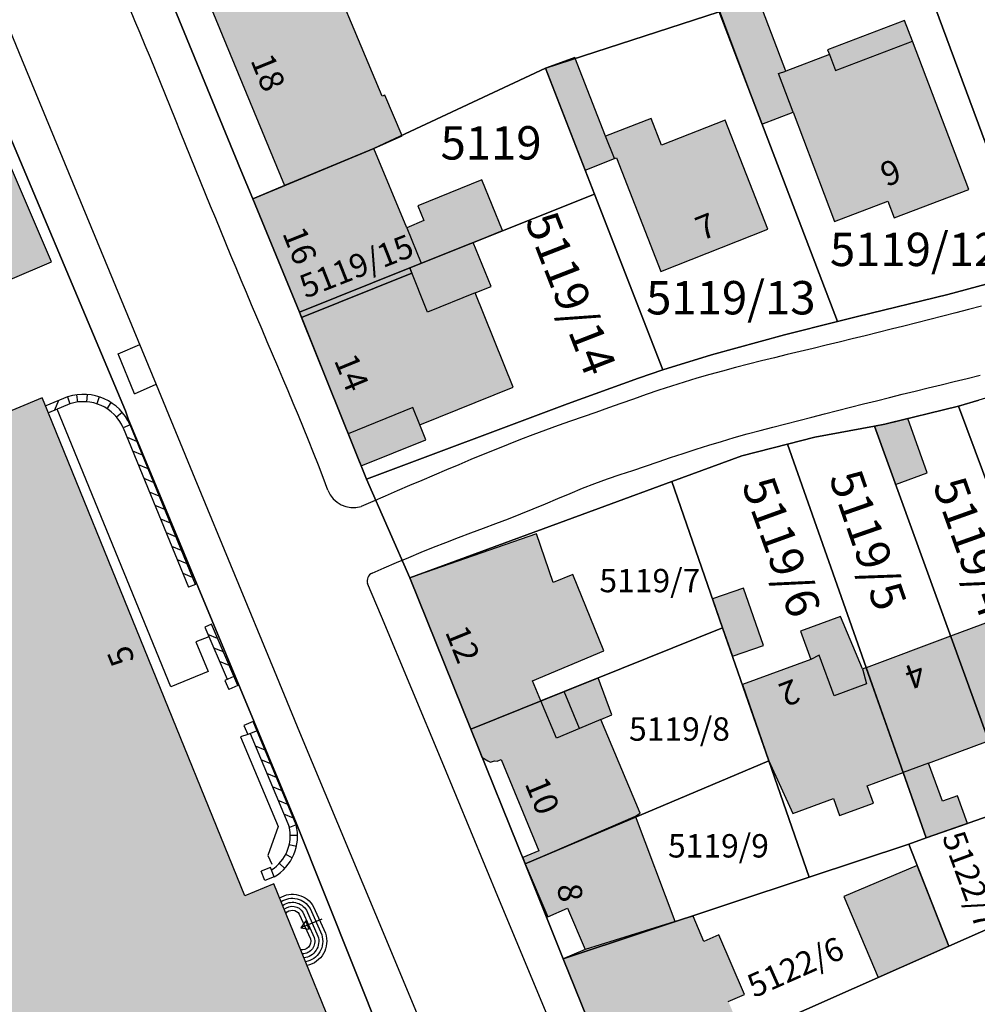
# Model space of a CAD drawing. Units: metres. Extents: x 4416564 to 4425696, y 5528693 to 5532257.
# Drawn here: x 4417493 to 4417565, y 5529891 to 5529964 of the extents above; entities that cross this region are included whole.
import ezdxf

# ---------------------------------------------------------------- set-up
doc = ezdxf.new("R2010")
doc.units = ezdxf.units.M
doc.layers.add('00_Flurstück', color=7, linetype='Continuous', lineweight=30, true_color=0x1f1f1f)
for name, color, linetype in [('00_Flurstücksnummer', 251, 'Continuous'), ('00_Gebäude', 251, 'Continuous'), ('00_Gebäude-FL', 254, 'Continuous'), ('00_Gebäudenummer', 251, 'Continuous'), ('00_Straßen', 253, 'Continuous')]:
    doc.layers.add(name, color=color, linetype=linetype)
doc.styles.add('Arial', font='arial.ttf')
doc.styles.add('Arial (italic)', font='ariali.ttf')

msp = doc.modelspace()

# ---------------------------------------------------------------- hatches: boundary and pattern name
at = {"layer": '00_Gebäude-FL'}
for points in [[(4417550.39789, 5529960.56), (4417545.83789, 5529972.6), (4417543.00789, 5529971.54), (4417548.59789, 5529956.6), (4417550.94789, 5529957.49), (4417549.85789, 5529960.38)], [(4417512.84789, 5529952), (4417519.52789, 5529954.78), (4417521.66789, 5529955.71), (4417520.36789, 5529958.76), (4417520.16789, 5529958.68), (4417515.03789, 5529970.91), (4417506.48789, 5529967.35)], [(4417554.12789, 5529960.61), (4417559.89789, 5529962.8), (4417559.29789, 5529964.36), (4417553.53789, 5529962.16), (4417553.66789, 5529961.81)], [(4417559.89789, 5529962.8), (4417554.12789, 5529960.61), (4417553.66789, 5529961.81), (4417550.39789, 5529960.56), (4417549.85789, 5529960.38), (4417550.94789, 5529957.49), (4417554.04789, 5529949.31), (4417558.04789, 5529950.82), (4417558.51789, 5529949.58), (4417564.11789, 5529951.7)], [(4417534.58789, 5529961.59), (4417532.39789, 5529960.8), (4417535.36789, 5529953.16), (4417537.55789, 5529954.01), (4417536.89789, 5529955.69)], [(4417537.55789, 5529954.01), (4417537.70789, 5529954.07), (4417541.03789, 5529945.56), (4417549.06789, 5529948.72), (4417545.86789, 5529956.89), (4417541.09789, 5529955.02), (4417540.31789, 5529957.02), (4417536.89789, 5529955.69)], [(4417523.08789, 5529946.18), (4417521.99789, 5529948.84), (4417519.52789, 5529954.78), (4417512.84789, 5529952), (4417510.45789, 5529951.01), (4417513.95789, 5529942.5), (4417522.22789, 5529945.84)], [(4417521.99789, 5529948.84), (4417523.08789, 5529946.18), (4417526.98789, 5529947.74), (4417529.16789, 5529948.62), (4417527.62789, 5529952.43), (4417522.82789, 5529950.48), (4417523.28789, 5529949.37)], [(4417526.98789, 5529947.74), (4417523.08789, 5529946.18), (4417522.22789, 5529945.84), (4417523.55789, 5529942.52), (4417527.12789, 5529943.95), (4417528.31789, 5529944.43)], [(4417522.22789, 5529945.84), (4417513.95789, 5529942.5), (4417517.61789, 5529933.41), (4417522.46789, 5529935.36), (4417522.97789, 5529934.08), (4417529.96789, 5529936.89), (4417527.12789, 5529943.95), (4417523.55789, 5529942.52)], [(4417512.04789, 5529899.68), (4417509.85789, 5529898.79), (4417494.83789, 5529935.75), (4417494.68789, 5529936.09), (4417490.70789, 5529934.45), (4417487.80789, 5529933.25), (4417483.16789, 5529931.34), (4417482.67789, 5529931.14), (4417476.28789, 5529928.5), (4417492.46789, 5529889.27), (4417489.80789, 5529888.18), (4417492.56789, 5529881.48), (4417492.14789, 5529881.08), (4417491.84789, 5529880.48), (4417491.74789, 5529880.08), (4417491.64789, 5529879.68), (4417491.64789, 5529879.38), (4417491.74789, 5529878.78), (4417491.94789, 5529878.38), (4417492.14789, 5529878.18), (4417492.44789, 5529877.78), (4417492.74789, 5529877.48), (4417493.14789, 5529877.28), (4417493.64789, 5529877.08), (4417494.24789, 5529876.87), (4417495.55789, 5529873.77), (4417518.64789, 5529883.46), (4417518.51789, 5529883.78), (4417518.36789, 5529884.15)], [(4417523.43789, 5529932.95), (4417522.97789, 5529934.08), (4417522.46789, 5529935.36), (4417517.61789, 5529933.41), (4417518.58789, 5529931)], [(4417561.00789, 5529930.47), (4417559.53789, 5529934.54), (4417557.82789, 5529934.12), (4417557.04789, 5529933.98), (4417558.62789, 5529929.61)], [(4417531.72789, 5529925.9), (4417522.22789, 5529922.62), (4417526.79789, 5529911.28), (4417532.05789, 5529913.4), (4417531.42789, 5529914.9), (4417536.77789, 5529917.14), (4417534.45789, 5529922.87), (4417532.97789, 5529922.27)], [(4417547.22789, 5529921.85), (4417544.90789, 5529921.05), (4417545.66789, 5529918.87), (4417546.40789, 5529916.74), (4417548.73789, 5529917.55)], [(4417570.20789, 5529910.01), (4417572.54789, 5529910.87), (4417571.96789, 5529912.42), (4417568.92789, 5529920.55), (4417562.75789, 5529918.24), (4417565.59789, 5529910.39), (4417569.53789, 5529911.84)], [(4417554.03789, 5529913.78), (4417556.45789, 5529914.68), (4417556.15789, 5529915.8), (4417554.50789, 5529919.71), (4417551.51789, 5529918.61), (4417552.28789, 5529916.5), (4417552.89789, 5529916.81)], [(4417565.59789, 5529910.39), (4417562.75789, 5529918.24), (4417556.43789, 5529915.88), (4417559.18789, 5529908.03), (4417561.08789, 5529908.73)], [(4417552.89789, 5529916.81), (4417552.28789, 5529916.5), (4417547.14789, 5529914.61), (4417549.12789, 5529908.9), (4417550.93789, 5529904.96), (4417553.96789, 5529906.08), (4417554.43789, 5529904.8), (4417556.97789, 5529905.73), (4417556.49789, 5529907.04), (4417559.18789, 5529908.03), (4417556.43789, 5529915.88), (4417556.15789, 5529915.8), (4417556.45789, 5529914.68), (4417554.03789, 5529913.78)], [(4417533.79789, 5529914.1), (4417534.95789, 5529911.33), (4417536.54789, 5529912), (4417537.36789, 5529912.35), (4417536.33789, 5529915.12)], [(4417533.22789, 5529910.61), (4417532.05789, 5529913.4), (4417526.79789, 5529911.28), (4417527.63789, 5529909.18), (4417528.07789, 5529908.91), (4417528.27789, 5529908.81), (4417528.57789, 5529908.9), (4417528.77789, 5529908.89), (4417529.07789, 5529909.01), (4417531.88789, 5529902.16), (4417530.68789, 5529901.67), (4417530.86789, 5529901.18), (4417539.14789, 5529904.75), (4417539.48789, 5529904.99), (4417536.54789, 5529912), (4417534.95789, 5529911.33)], [(4417564.01789, 5529904.22), (4417563.25789, 5529906.29), (4417562.13789, 5529905.88), (4417561.08789, 5529908.73), (4417559.18789, 5529908.03), (4417560.91789, 5529903.13)], [(4417535.36789, 5529894.78), (4417542.10789, 5529896.86), (4417539.14789, 5529904.75), (4417530.86789, 5529901.18), (4417532.56789, 5529897.23), (4417534.03789, 5529897.87)], [(4417544.25789, 5529895.38), (4417543.46789, 5529897.28), (4417542.10789, 5529896.86), (4417535.36789, 5529894.78), (4417533.72789, 5529894.08), (4417536.66789, 5529886.77), (4417537.78789, 5529884), (4417540.29789, 5529885.2), (4417547.23789, 5529888.19), (4417546.09789, 5529890.88), (4417547.29789, 5529891.39), (4417545.39789, 5529895.87)]]:
    msp.add_hatch(color=256, dxfattribs=at).paths.add_polyline_path(points)

# ---------------------------------------------------------------- linework, layer by layer
at = {"layer": '00_Flurstück', "flags": 128}
for points in [[(4417583.33789, 5529949.92), (4417573.86789, 5529973.34), (4417571.75789, 5529980.54), (4417557.45789, 5529976.28), (4417560.08789, 5529969.4), (4417568.94789, 5529945.57), (4417569.66789, 5529945.8), (4417580.67789, 5529949.12), (4417583.33789, 5529949.92)], [(4417557.45789, 5529976.28), (4417543.56789, 5529971.89), (4417542.95789, 5529971.7), (4417545.40789, 5529965.01), (4417554.27789, 5529941.81), (4417555.78789, 5529942.18), (4417562.53789, 5529943.84), (4417568.94789, 5529945.57), (4417560.08789, 5529969.4), (4417557.45789, 5529976.28)], [(4417554.27789, 5529941.81), (4417545.40789, 5529965.01), (4417532.39789, 5529960.8), (4417536.07789, 5529951.36), (4417541.18789, 5529938.2), (4417544.82789, 5529939.32), (4417550.31789, 5529940.81), (4417554.27789, 5529941.81)], [(4417522.22789, 5529945.84), (4417536.07789, 5529951.36), (4417532.39789, 5529960.8), (4417519.52789, 5529954.78), (4417510.45789, 5529951.01), (4417513.95789, 5529942.5), (4417522.22789, 5529945.84)], [(4417541.18789, 5529938.2), (4417536.07789, 5529951.36), (4417522.22789, 5529945.84), (4417522.38789, 5529945.44), (4417514.10789, 5529942.11), (4417518.98789, 5529930), (4417534.03789, 5529935.64), (4417539.36789, 5529937.57), (4417541.18789, 5529938.2)], [(4417513.95789, 5529942.5), (4417514.10789, 5529942.11), (4417522.38789, 5529945.44), (4417522.22789, 5529945.84), (4417513.95789, 5529942.5)], [(4417564.85789, 5529935.91), (4417563.34789, 5529935.48), (4417573.74789, 5529907.64), (4417576.03789, 5529907.73), (4417582.51789, 5529909.79), (4417571.58789, 5529937.91), (4417564.85789, 5529935.91)], [(4417557.04789, 5529933.98), (4417567.40789, 5529905.41), (4417573.74789, 5529907.64), (4417563.34789, 5529935.48), (4417557.82789, 5529934.12), (4417557.04789, 5529933.98)], [(4417560.91789, 5529903.13), (4417565.71789, 5529904.82), (4417567.40789, 5529905.41), (4417557.04789, 5529933.98), (4417552.58789, 5529933.16), (4417550.52789, 5529932.63), (4417560.91789, 5529903.13)], [(4417545.66789, 5529918.87), (4417549.12789, 5529908.9), (4417552.15789, 5529900.2), (4417559.61789, 5529902.67), (4417560.91789, 5529903.13), (4417550.52789, 5529932.63), (4417547.09789, 5529931.76), (4417541.85789, 5529929.83), (4417545.66789, 5529918.87)], [(4417522.22789, 5529922.62), (4417526.79789, 5529911.28), (4417545.66789, 5529918.87), (4417541.85789, 5529929.83), (4417536.84789, 5529927.99), (4417522.22789, 5529922.62)], [(4417549.12789, 5529908.9), (4417545.66789, 5529918.87), (4417526.79789, 5529911.28), (4417530.86789, 5529901.18), (4417549.12789, 5529908.9)], [(4417549.12789, 5529908.9), (4417530.86789, 5529901.18), (4417533.72789, 5529894.08), (4417552.15789, 5529900.2), (4417549.12789, 5529908.9)], [(4417560.91789, 5529903.13), (4417559.61789, 5529902.67), (4417562.62789, 5529895.02), (4417568.65789, 5529897.7), (4417565.71789, 5529904.82), (4417560.91789, 5529903.13)], [(4417559.61789, 5529902.67), (4417552.15789, 5529900.2), (4417533.72789, 5529894.08), (4417537.78789, 5529884), (4417562.62789, 5529895.02), (4417559.61789, 5529902.67)], [(4417568.65789, 5529897.7), (4417562.62789, 5529895.02), (4417537.78789, 5529884), (4417539.55789, 5529879.61), (4417542.20789, 5529873.57), (4417562.76789, 5529881.5), (4417571.16789, 5529884.75), (4417573.17789, 5529885.82), (4417568.65789, 5529897.7)]]:
    msp.add_lwpolyline(points, close=True, dxfattribs=at)
for points in [[(4417490.23789, 5529960.44), (4417500.92789, 5529935.12), (4417501.11789, 5529934.52), (4417513.70789, 5529904.27), (4417522.35789, 5529882.61), (4417527.49789, 5529870.81), (4417530.87789, 5529871.62), (4417541.80789, 5529842.17), (4417547.05789, 5529844.41), (4417548.38789, 5529844.76), (4417539.90789, 5529872.7), (4417542.20789, 5529873.57), (4417539.55789, 5529879.61), (4417537.78789, 5529884), (4417533.72789, 5529894.08), (4417530.86789, 5529901.18), (4417526.79789, 5529911.28), (4417522.22789, 5529922.62), (4417518.98789, 5529930), (4417514.10789, 5529942.11), (4417513.95789, 5529942.5), (4417510.45789, 5529951.01), (4417509.57789, 5529953.14), (4417503.60789, 5529967.7)], [(4417503.60789, 5529967.7), (4417509.57789, 5529953.14), (4417510.45789, 5529951.01), (4417519.52789, 5529954.78), (4417532.39789, 5529960.8), (4417545.40789, 5529965.01)], [(4417488.56789, 5529861.36), (4417502.83789, 5529864.92), (4417525.72789, 5529870.39), (4417527.49789, 5529870.81), (4417522.35789, 5529882.61), (4417513.70789, 5529904.27), (4417501.11789, 5529934.52), (4417500.92789, 5529935.12), (4417490.23789, 5529960.44)], [(4417568.94789, 5529945.57), (4417562.53789, 5529943.84), (4417555.78789, 5529942.18), (4417554.27789, 5529941.81), (4417550.31789, 5529940.81), (4417544.82789, 5529939.32), (4417541.18789, 5529938.2), (4417539.36789, 5529937.57), (4417534.03789, 5529935.64), (4417518.98789, 5529930), (4417522.22789, 5529922.62), (4417536.84789, 5529927.99), (4417541.85789, 5529929.83), (4417547.09789, 5529931.76), (4417550.52789, 5529932.63), (4417552.58789, 5529933.16), (4417557.04789, 5529933.98), (4417557.82789, 5529934.12), (4417563.34789, 5529935.48), (4417564.85789, 5529935.91)]]:
    msp.add_lwpolyline(points, dxfattribs=at)
at = {"layer": '00_Gebäude'}
for p, q in [((4417553.66789, 5529961.81), (4417550.39789, 5529960.56)), ((4417495.38789, 5529946.29), (4417489.43789, 5529960.1)), ((4417513.95789, 5529942.5), (4417517.61789, 5529933.41)), ((4417562.75789, 5529918.24), (4417556.43789, 5529915.88)), ((4417533.79789, 5529914.1), (4417532.05789, 5529913.4)), ((4417534.95789, 5529911.33), (4417533.79789, 5529914.1)), ((4417533.22789, 5529910.61), (4417532.05789, 5529913.4)), ((4417561.08789, 5529908.73), (4417565.59789, 5529910.39)), ((4417542.10789, 5529896.86), (4417539.14789, 5529904.75))]:
    msp.add_line(p, q, dxfattribs=at)
at = {"layer": '00_Gebäude', "flags": 128}
for points in [[(4417550.39789, 5529960.56), (4417545.83789, 5529972.6), (4417543.00789, 5529971.54), (4417548.59789, 5529956.6), (4417550.94789, 5529957.49), (4417549.85789, 5529960.38), (4417550.39789, 5529960.56)], [(4417554.12789, 5529960.61), (4417559.89789, 5529962.8), (4417559.29789, 5529964.36), (4417553.53789, 5529962.16), (4417553.66789, 5529961.81), (4417554.12789, 5529960.61)], [(4417534.58789, 5529961.59), (4417532.39789, 5529960.8), (4417535.36789, 5529953.16), (4417537.55789, 5529954.01), (4417536.89789, 5529955.69), (4417534.58789, 5529961.59)], [(4417521.99789, 5529948.84), (4417523.08789, 5529946.18), (4417526.98789, 5529947.74), (4417529.16789, 5529948.62), (4417527.62789, 5529952.43), (4417522.82789, 5529950.48), (4417523.28789, 5529949.37), (4417521.99789, 5529948.84)], [(4417523.43789, 5529932.95), (4417522.97789, 5529934.08), (4417522.46789, 5529935.36), (4417517.61789, 5529933.41), (4417518.58789, 5529931), (4417523.43789, 5529932.95)], [(4417561.00789, 5529930.47), (4417559.53789, 5529934.54), (4417557.82789, 5529934.12), (4417557.04789, 5529933.98), (4417558.62789, 5529929.61), (4417561.00789, 5529930.47)], [(4417531.72789, 5529925.9), (4417522.22789, 5529922.62), (4417526.79789, 5529911.28), (4417532.05789, 5529913.4), (4417531.42789, 5529914.9), (4417536.77789, 5529917.14), (4417534.45789, 5529922.87), (4417532.97789, 5529922.27), (4417531.72789, 5529925.9)], [(4417547.22789, 5529921.85), (4417544.90789, 5529921.05), (4417545.66789, 5529918.87), (4417546.40789, 5529916.74), (4417548.73789, 5529917.55), (4417547.22789, 5529921.85)], [(4417570.20789, 5529910.01), (4417572.54789, 5529910.87), (4417571.96789, 5529912.42), (4417568.92789, 5529920.55), (4417562.75789, 5529918.24), (4417565.59789, 5529910.39), (4417569.53789, 5529911.84), (4417570.20789, 5529910.01)], [(4417552.89789, 5529916.81), (4417552.28789, 5529916.5), (4417547.14789, 5529914.61), (4417549.12789, 5529908.9), (4417550.93789, 5529904.96), (4417553.96789, 5529906.08), (4417554.43789, 5529904.8), (4417556.97789, 5529905.73), (4417556.49789, 5529907.04), (4417559.18789, 5529908.03), (4417556.43789, 5529915.88), (4417556.15789, 5529915.8), (4417556.45789, 5529914.68), (4417554.03789, 5529913.78), (4417552.89789, 5529916.81)], [(4417564.01789, 5529904.22), (4417563.25789, 5529906.29), (4417562.13789, 5529905.88), (4417561.08789, 5529908.73), (4417559.18789, 5529908.03), (4417560.91789, 5529903.13), (4417564.01789, 5529904.22)], [(4417554.74789, 5529898.74), (4417557.31789, 5529892.67), (4417562.62789, 5529895.02), (4417560.24789, 5529901.07), (4417554.74789, 5529898.74)]]:
    msp.add_lwpolyline(points, close=True, dxfattribs=at)
for points in [[(4417519.52789, 5529954.78), (4417521.66789, 5529955.71), (4417520.36789, 5529958.76), (4417520.16789, 5529958.68), (4417515.03789, 5529970.91), (4417506.48789, 5529967.35), (4417512.84789, 5529952)], [(4417550.94789, 5529957.49), (4417554.04789, 5529949.31), (4417558.04789, 5529950.82), (4417558.51789, 5529949.58), (4417564.11789, 5529951.7), (4417559.89789, 5529962.8)], [(4417537.55789, 5529954.01), (4417537.70789, 5529954.07), (4417541.03789, 5529945.56), (4417549.06789, 5529948.72), (4417545.86789, 5529956.89), (4417541.09789, 5529955.02), (4417540.31789, 5529957.02), (4417536.89789, 5529955.69)], [(4417477.44789, 5529954.94), (4417483.31789, 5529941.15), (4417495.38789, 5529946.29)], [(4417521.99789, 5529948.84), (4417519.52789, 5529954.78), (4417512.84789, 5529952), (4417510.45789, 5529951.01), (4417513.95789, 5529942.5), (4417522.22789, 5529945.84), (4417523.08789, 5529946.18)], [(4417527.12789, 5529943.95), (4417528.31789, 5529944.43), (4417526.98789, 5529947.74)], [(4417522.97789, 5529934.08), (4417529.96789, 5529936.89), (4417527.12789, 5529943.95), (4417523.55789, 5529942.52), (4417522.22789, 5529945.84)], [(4417492.74789, 5529877.48), (4417493.14789, 5529877.28), (4417493.64789, 5529877.08), (4417494.24789, 5529876.87), (4417495.55789, 5529873.77), (4417518.64789, 5529883.46), (4417518.51789, 5529883.78), (4417518.36789, 5529884.15), (4417512.04789, 5529899.68), (4417512.04789, 5529899.68), (4417509.85789, 5529898.79), (4417494.83789, 5529935.75), (4417494.68789, 5529936.09), (4417490.70789, 5529934.45)], [(4417556.15789, 5529915.8), (4417554.50789, 5529919.71), (4417551.51789, 5529918.61), (4417552.28789, 5529916.5)], [(4417536.54789, 5529912), (4417537.36789, 5529912.35), (4417536.33789, 5529915.12), (4417533.79789, 5529914.1)], [(4417526.79789, 5529911.28), (4417527.63789, 5529909.18), (4417528.07789, 5529908.91), (4417528.27789, 5529908.81), (4417528.57789, 5529908.9), (4417528.77789, 5529908.89), (4417529.07789, 5529909.01), (4417531.88789, 5529902.16), (4417530.68789, 5529901.67), (4417530.86789, 5529901.18), (4417539.14789, 5529904.75), (4417539.48789, 5529904.99), (4417536.54789, 5529912), (4417534.95789, 5529911.33), (4417533.22789, 5529910.61)], [(4417530.86789, 5529901.18), (4417532.56789, 5529897.23), (4417534.03789, 5529897.87), (4417535.36789, 5529894.78)], [(4417544.25789, 5529895.38), (4417543.46789, 5529897.28), (4417542.10789, 5529896.86), (4417535.36789, 5529894.78), (4417533.72789, 5529894.08), (4417536.66789, 5529886.77)], [(4417546.09789, 5529890.88), (4417547.29789, 5529891.39), (4417545.39789, 5529895.87), (4417544.25789, 5529895.38)]]:
    msp.add_lwpolyline(points, dxfattribs=at)
at = {"layer": '00_Gebäude-FL'}
for points in [[(4417495.38789, 5529946.29), (4417489.43789, 5529960.1), (4417483.31789, 5529941.15), (4417477.44789, 5529954.94)], [(4417533.79789, 5529914.1), (4417532.05789, 5529913.4), (4417534.95789, 5529911.33), (4417533.22789, 5529910.61)], [(4417554.74789, 5529898.74), (4417557.31789, 5529892.67), (4417560.24789, 5529901.07), (4417562.62789, 5529895.02)]]:
    msp.add_solid(points, dxfattribs=at)
at = {"layer": '00_Straßen'}
for p, q in [((4417500.37589, 5529939.389), (4417502.0014, 5529940.09373)), ((4417501.60089, 5529936.402), (4417500.37589, 5529939.389)), ((4417501.60089, 5529936.402), (4417503.23669, 5529937.11119)), ((4417496.59089, 5529936.173), (4417494.94492, 5529935.48664)), ((4417495.89867, 5529935.88434), (4417495.60305, 5529935.16586)), ((4417496.59089, 5529936.173), (4417496.75977, 5529935.64957)), ((4417497.35087, 5529935.78144), (4417497.28124, 5529936.32703)), ((4417498.02703, 5529935.79736), (4417498.07091, 5529936.34563)), ((4417498.95589, 5529936.168), (4417498.78481, 5529935.64527)), ((4417499.55175, 5529935.27818), (4417499.85156, 5529935.73926)), ((4417496.75977, 5529935.64957), (4417495.15194, 5529934.97721)), ((4417504.33089, 5529914.449), (4417495.7972, 5529935.24704)), ((4417500.25052, 5529934.66692), (4417500.66758, 5529935.02535)), ((4417501.27289, 5529934.061), (4417500.76396, 5529933.85247)), ((4417500.76396, 5529933.85247), (4417505.65496, 5529921.91547)), ((4417506.16389, 5529922.124), (4417501.27289, 5529934.061)), ((4417501.78479, 5529932.81166), (4417501.06733, 5529933.11206)), ((4417502.20185, 5529931.79378), (4417501.48438, 5529932.09419)), ((4417502.61891, 5529930.77591), (4417501.90144, 5529931.07632)), ((4417503.03596, 5529929.75804), (4417502.3185, 5529930.05845)), ((4417503.45302, 5529928.74017), (4417502.73556, 5529929.04058)), ((4417503.87008, 5529927.7223), (4417503.15261, 5529928.0227)), ((4417504.28714, 5529926.70442), (4417503.56967, 5529927.00483)), ((4417504.70419, 5529925.68655), (4417503.98673, 5529925.98696)), ((4417505.12125, 5529924.66868), (4417504.40378, 5529924.96909)), ((4417505.53831, 5529923.65081), (4417504.82084, 5529923.95122)), ((4417505.95536, 5529922.63294), (4417505.2379, 5529922.93334)), ((4417506.16389, 5529922.124), (4417505.65496, 5529921.91547)), ((4417507.36689, 5529919.143), (4417506.86189, 5529918.92511)), ((4417506.86189, 5529918.92511), (4417508.55077, 5529915.01075)), ((4417509.35289, 5529914.54), (4417507.36689, 5529919.143)), ((4417507.82769, 5529918.075), (4417507.1048, 5529918.36212)), ((4417508.26346, 5529917.065), (4417507.54057, 5529917.35212)), ((4417508.69923, 5529916.055), (4417507.97635, 5529916.34212)), ((4417509.05577, 5529915.22864), (4417508.36714, 5529914.93152)), ((4417508.36714, 5529914.93152), (4417508.66426, 5529914.24288)), ((4417509.35289, 5529914.54), (4417508.66426, 5529914.24288)), ((4417510.49189, 5529911.851), (4417509.79965, 5529911.56239)), ((4417509.79965, 5529911.56239), (4417510.08826, 5529910.87014)), ((4417513.71889, 5529904.111), (4417510.49189, 5529911.851)), ((4417510.78051, 5529911.15876), (4417510.08826, 5529910.87014)), ((4417510.27286, 5529910.94711), (4417513.21125, 5529903.89935)), ((4417511.39074, 5529909.6951), (4417510.67144, 5529909.9911)), ((4417511.81404, 5529908.67981), (4417511.09474, 5529908.97581)), ((4417512.23734, 5529907.66452), (4417511.51804, 5529907.96052)), ((4417512.66064, 5529906.64923), (4417511.94135, 5529906.94522)), ((4417513.08394, 5529905.63394), (4417512.36465, 5529905.92993)), ((4417513.50724, 5529904.61865), (4417512.78795, 5529904.91464)), ((4417513.71889, 5529904.111), (4417513.21125, 5529903.89935)), ((4417513.81845, 5529903.31722), (4417513.26849, 5529903.3106)), ((4417513.2005, 5529902.63777), (4417513.73802, 5529902.52127)), ((4417513.42389, 5529901.646), (4417512.93496, 5529901.89789)), ((4417512.45416, 5529901.21699), (4417512.85511, 5529900.8405)), ((4417511.80062, 5529900.91305), (4417511.10257, 5529900.63878)), ((4417511.37684, 5529899.94073), (4417511.10257, 5529900.63878)), ((4417512.07489, 5529900.215), (4417511.80062, 5529900.91305)), ((4417512.07489, 5529900.215), (4417511.37684, 5529899.94073)), ((4417515.62629, 5529897.04369), (4417514.07336, 5529896.40111))]:
    msp.add_line(p, q, dxfattribs=at)
at = {"layer": '00_Straßen', "flags": 128}
for points in [[(4417542.60789, 5529842.28), (4417537.31789, 5529854.87), (4417532.63789, 5529866.26), (4417526.59789, 5529880.8), (4417520.62789, 5529895.11), (4417513.98789, 5529911.02), (4417512.09789, 5529915.65), (4417506.14789, 5529930.03), (4417503.25789, 5529937.06), (4417493.14789, 5529961.47), (4417489.85789, 5529969.48), (4417488.73789, 5529972.18)], [(4417550.20789, 5529847.35), (4417543.46789, 5529863.57), (4417538.60789, 5529875.24), (4417533.39789, 5529887.79), (4417528.94789, 5529898.44), (4417524.64789, 5529908.83), (4417520.09789, 5529919.72), (4417519.06789, 5529922.18)], [(4417507.18112, 5529918.18523), (4417506.20189, 5529917.806), (4417507.11489, 5529915.592), (4417504.33089, 5529914.449)], [(4417510.08213, 5529910.88485), (4417509.54389, 5529910.699), (4417512.37489, 5529903.978), (4417511.59089, 5529901.824), (4417511.88689, 5529901.175)]]:
    msp.add_lwpolyline(points, dxfattribs=at)
for points in [[(4417512.47167, 5529898.63866, -0.42812101), (4417515.02089, 5529897.976), (4417515.90589, 5529895.986, -0.45172871), (4417514.53229, 5529893.57515)], [(4417512.5867, 5529898.356, -0.43560406), (4417514.75245, 5529897.84134), (4417515.62619, 5529895.87666, -0.46008489), (4417514.41692, 5529893.85863)], [(4417512.70272, 5529898.0709, -0.44733578), (4417514.4846, 5529897.70534), (4417515.34591, 5529895.76862, -0.47306406), (4417514.30041, 5529894.14493)], [(4417512.8208, 5529897.78074, -0.46809459), (4417514.21759, 5529897.56746), (4417515.06483, 5529895.66237, -0.49574735), (4417514.18155, 5529894.437)], [(4417512.94448, 5529897.47682, -0.51428186), (4417513.95187, 5529897.42667), (4417514.78252, 5529895.55889, -0.54528506), (4417514.05639, 5529894.74455)]]:
    msp.add_lwpolyline(points, format="xyb", dxfattribs=at)
msp.add_lwpolyline([(4417514.07336, 5529896.40111), (4417514.69117, 5529896.28568), (4417514.42898, 5529896.91933)], close=True, dxfattribs=at)
at = {"layer": '00_Straßen'}
for points in [[(4417516.09789, 5529929.19, 0), (4417515.7411, 5529930.12418, 0), (4417515.37868, 5529931.0562, 0), (4417515.01072, 5529931.98604, 0), (4417514.63782, 5529932.91391, 0), (4417514.26057, 5529933.84002, 0), (4417513.87956, 5529934.76459, 0), (4417513.49536, 5529935.68784, 0), (4417513.10858, 5529936.61001, 0), (4417512.71978, 5529937.53133, 0), (4417512.32955, 5529938.45205, 0), (4417511.93846, 5529939.3724, 0), (4417511.5471, 5529940.29264, 0), (4417511.15603, 5529941.213, 0), (4417510.76579, 5529942.13371, 0), (4417510.37656, 5529943.05485, 0), (4417509.98841, 5529943.97645, 0), (4417509.60141, 5529944.89853, 0), (4417509.21562, 5529945.82111, 0), (4417508.8311, 5529946.74423, 0), (4417508.44791, 5529947.6679, 0), (4417508.06613, 5529948.59215, 0), (4417507.68582, 5529949.51701, 0), (4417507.30703, 5529950.4425, 0), (4417506.92982, 5529951.36862, 0), (4417506.55396, 5529952.2953, 0), (4417506.17911, 5529953.22238, 0), (4417505.80489, 5529954.14972, 0), (4417505.43095, 5529955.07718, 0), (4417505.05692, 5529956.00459, 0), (4417504.68245, 5529956.93183, 0), (4417504.30718, 5529957.85875, 0), (4417503.93073, 5529958.78519, 0), (4417503.55277, 5529959.71101, 0), (4417503.17291, 5529960.63605, 0), (4417502.79082, 5529961.56018, 0), (4417502.40617, 5529962.48324, 0), (4417502.01919, 5529963.40533, 0), (4417501.63047, 5529964.32668, 0), (4417501.24061, 5529965.24756, 0)], [(4417565.06996, 5529942.9651, 0), (4417564.10217, 5529942.71333, 0), (4417563.13407, 5529942.46278, 0), (4417562.16566, 5529942.21339, 0), (4417561.19696, 5529941.96517, 0), (4417560.22794, 5529941.7182, 0), (4417559.25858, 5529941.47254, 0), (4417558.28887, 5529941.22828, 0), (4417557.31879, 5529940.98549, 0), (4417556.34833, 5529940.74425, 0), (4417555.37746, 5529940.50464, 0), (4417554.40617, 5529940.26674, 0), (4417553.43445, 5529940.03062, 0), (4417552.46228, 5529939.79631, 0), (4417551.48987, 5529939.56303, 0), (4417550.51758, 5529939.32929, 0), (4417549.54575, 5529939.09361, 0), (4417548.57476, 5529938.85448, 0), (4417547.605, 5529938.61043, 0), (4417546.63687, 5529938.35997, 0), (4417545.67079, 5529938.10175, 0), (4417544.7071, 5529937.83474, 0), (4417543.74619, 5529937.55791, 0), (4417542.78846, 5529937.27025, 0), (4417541.83436, 5529936.97079, 0), (4417540.88437, 5529936.65853, 0), (4417539.93839, 5529936.33433, 0), (4417538.99497, 5529936.00273, 0), (4417538.05239, 5529935.66874, 0), (4417537.10911, 5529935.33676, 0), (4417536.16508, 5529935.00688, 0), (4417535.22097, 5529934.67724, 0), (4417534.27744, 5529934.34598, 0), (4417533.33514, 5529934.01121, 0), (4417532.39476, 5529933.67108, 0), (4417531.45703, 5529933.32372, 0), (4417530.52268, 5529932.96738, 0), (4417529.59186, 5529932.60192, 0), (4417528.66407, 5529932.22882, 0), (4417527.73878, 5529931.84957, 0), (4417526.8154, 5529931.46568, 0), (4417525.89334, 5529931.07863, 0), (4417524.97204, 5529930.68977, 0), (4417524.05131, 5529930.29957, 0), (4417523.13106, 5529929.90824, 0), (4417522.21121, 5529929.51597, 0), (4417521.29168, 5529929.12295, 0), (4417520.37239, 5529928.72936, 0), (4417519.45327, 5529928.33541, 0), (4417518.57789, 5529927.96, 0)], [(4417519.39789, 5529922.97, 0), (4417520.31789, 5529923.36194, 0), (4417521.23851, 5529923.75239, 0), (4417522.16038, 5529924.13987, 0), (4417523.08412, 5529924.5229, 0), (4417524.0103, 5529924.89996, 0), (4417524.9395, 5529925.26955, 0), (4417525.87213, 5529925.63037, 0), (4417526.80749, 5529925.98406, 0), (4417527.74422, 5529926.3341, 0), (4417528.68101, 5529926.68401, 0), (4417529.6165, 5529927.03734, 0), (4417530.54935, 5529927.3976, 0), (4417531.4781, 5529927.76829, 0), (4417532.4016, 5529928.15187, 0), (4417533.32177, 5529928.54339, 0), (4417534.24212, 5529928.93449, 0), (4417535.16616, 5529929.31676, 0), (4417536.09718, 5529929.68167, 0), (4417537.03754, 5529930.02177, 0), (4417537.9846, 5529930.34279, 0), (4417538.93342, 5529930.65862, 0), (4417539.88134, 5529930.97711, 0), (4417540.82885, 5529931.29685, 0), (4417541.77668, 5529931.6156, 0), (4417542.72559, 5529931.93116, 0), (4417543.67628, 5529932.2413, 0), (4417544.62943, 5529932.54378, 0), (4417545.58567, 5529932.83634, 0), (4417546.5453, 5529933.11758, 0), (4417547.50783, 5529933.38875, 0), (4417548.47266, 5529933.65163, 0), (4417549.43924, 5529933.90798, 0), (4417550.40706, 5529934.15961, 0), (4417551.37565, 5529934.40829, 0), (4417552.34456, 5529934.65568, 0), (4417553.31369, 5529934.90225, 0), (4417554.28304, 5529935.14794, 0), (4417555.25262, 5529935.3927, 0), (4417556.22246, 5529935.63646, 0), (4417557.19255, 5529935.87917, 0), (4417558.16293, 5529936.12076, 0), (4417559.1336, 5529936.36118, 0), (4417560.10455, 5529936.60045, 0), (4417561.07571, 5529936.83891, 0), (4417562.04697, 5529937.07692, 0), (4417563.01825, 5529937.31486, 0), (4417563.98945, 5529937.55311, 0), (4417564.96049, 5529937.79205, 0)]]:
    msp.add_polyline3d(points, dxfattribs=at)
for centre, radius, start, end in [((4417497.7657, 5529932.53172), 3.82611, 23.5592037, 107.8815458), ((4417497.76568, 5529932.53138), 3.27642, 23.7790288, 107.8794478), ((4417517.9894, 5529929.88861), 2.0164, 200.2712532, 286.9688906), ((4417519.71206, 5529922.37484), 0.67299, 117.8284895, 196.8288233), ((4417510.26298, 5529903.27444), 3.00572, 302.3352164, 13.6076821), ((4417510.26298, 5529903.27444), 3.55572, 300.6356246, 13.6076821), ((4417510.26298, 5529903.27444), 3.55572, 300.6356246, 13.6076821)]:
    msp.add_arc(centre, radius, start, end, dxfattribs=at)

# ---------------------------------------------------------------- texts
at = {"layer": '00_Flurstücksnummer', "attachment_point": 5, "line_spacing_factor": 1.004016, "style": 'Arial (italic)'}
for s, insert, char_height in [('5119', (4417528.31789, 5529954.87), 2.5), ('5119/12', (4417560.05789, 5529946.89), 2.5), ('5119/13', (4417546.28789, 5529943.27), 2.5), ('5119/7', (4417540.21789, 5529922.18), 1.75), ('5119/8', (4417542.43789, 5529911.06), 1.75), ('5119/9', (4417545.35789, 5529902.31), 1.75)]:
    msp.add_mtext(s, dxfattribs=dict(at, insert=insert, char_height=char_height))
for s, insert, char_height, rotation in [('5119/14', (4417533.99789, 5529943.81), 2.5, 291.2344578), ('5119/15', (4417518.30789, 5529945.75), 1.75, 21.4859173), ('5119/5', (4417556.26789, 5529925.34), 2.5, 289.1717887), ('5119/6', (4417549.78789, 5529924.83), 2.5, 289.8593451), ('5119/4', (4417564.08789, 5529924.81), 2.5, 289.630148), ('5122/7', (4417564.00789, 5529899.9), 1.75, 290.2031232), ('5122/6', (4417551.21789, 5529893.25), 1.75, 23.9496376)]:
    msp.add_mtext(s, dxfattribs=dict(at, insert=insert, char_height=char_height, rotation=rotation))
at = {"layer": '00_Gebäudenummer', "char_height": 1.8, "attachment_point": 5, "line_spacing_factor": 1.004016, "style": 'Arial'}
for s, insert, rotation in [('18', (4417511.39789, 5529960.38), 292.1511762), ('9', (4417558.33789, 5529952.75), 20.7410704), ('7', (4417544.48789, 5529948.71), 21.6005093), ('16', (4417513.77789, 5529947.42), 291.7501163), ('14', (4417517.65789, 5529937.91), 292.3230741), ('12', (4417525.97789, 5529917.56), 291.9219791), ('5', (4417500.78789, 5529916.83), 112.1278388), ('4', (4417560.01789, 5529915.51), 200.3060487), ('2', (4417550.59789, 5529914.21), 200.9363057), ('10', (4417531.94789, 5529906.21), 292.3230741), ('8', (4417534.01789, 5529899), 277.8272314)]:
    msp.add_mtext(s, dxfattribs=dict(at, insert=insert, rotation=rotation))

doc.saveas('drawing.dxf')
